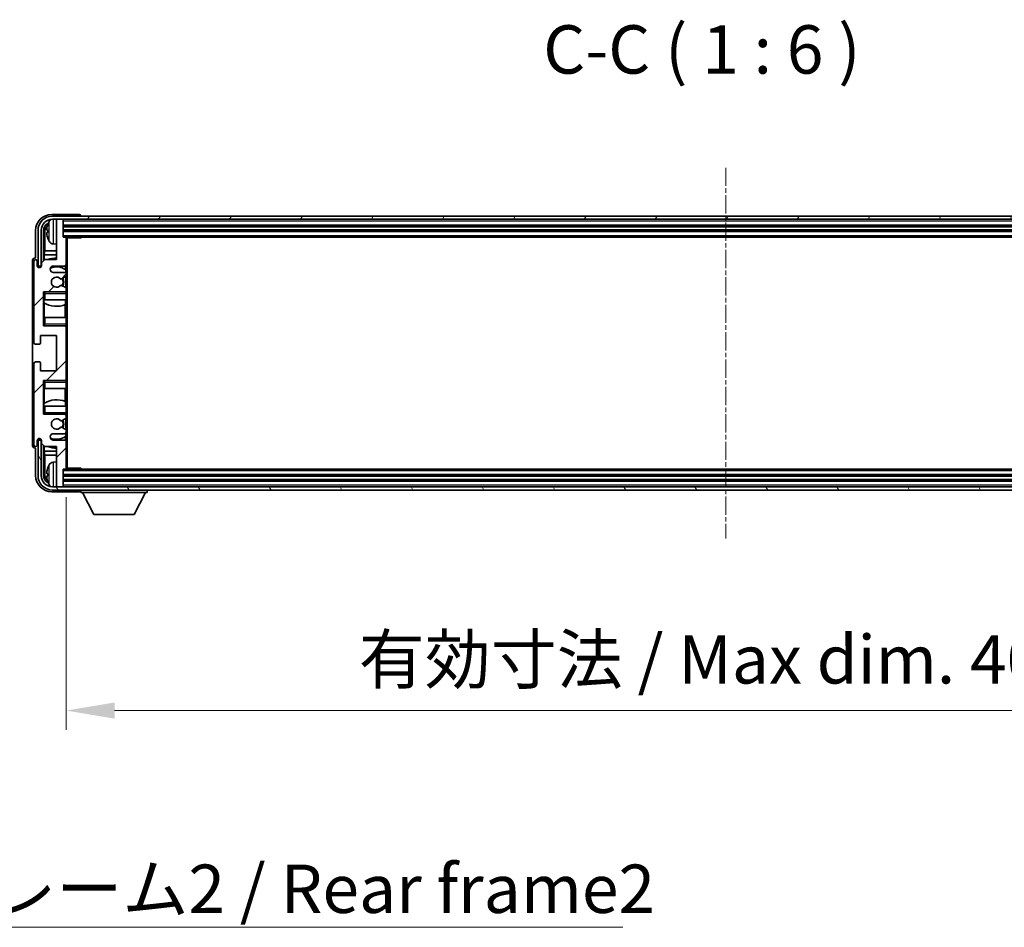
# Model space of a CAD drawing. Units: millimetres. Extents: x 30 to 12808, y 11 to 1697.
# Drawn here: x 3926 to 4231, y 1031 to 1313 of the extents above; entities that cross this region are included whole.
import ezdxf

# ---------------------------------------------------------------- set-up
doc = ezdxf.new("R2010")
doc.units = ezdxf.units.MM
doc.linetypes.add('CHAIN', pattern=[0.3543, 0.2362, -0.0295, 0.0591, -0.0295])
for name, color, linetype, lineweight in [('Centerline (ISO)', 131, 'Continuous', 18), ('Dimension (ISO)', 7, 'Continuous', 18), ('Dimension (ISO) @ 1', 7, 'Continuous', 18), ('Hatch (ISO)', 1, 'Continuous', 18), ('Symbol (ISO)', 7, 'Continuous', 18), ('Visible (ISO)', 7, 'Continuous', 35), ('Visible Narrow (ISO)', 7, 'Continuous', 25)]:
    doc.layers.add(name, color=color, linetype=linetype, lineweight=lineweight)
doc.styles.add('Note Text (TK)', font='MS PGothic.ttf')
doc.dimstyles.new('Default - Method 1b (TK)', dxfattribs={"dimscale": 5.5, "dimtxt": 2.5, "dimasz": 2.5, "dimexe": 1, "dimexo": 1.5, "dimgap": 1, "dimtad": 1, "dimtoh": 1, "dimrnd": 1e-08, "dimdsep": 46, "dimtxsty": 'Note Text (TK)', "dimcen": 0.09, "dimdle": 5, "dimclrd": 100, "dimclre": 100, "dimclrt": 7, "dimadec": 1, "dimazin": 1, "dimtfac": 1, "dimtmove": 0, "dimatfit": 3, "dimfxl": 1, "dimtolj": 1, "dimlwd": -1, "dimlwe": -1, "dimarcsym": 0})
doc.dimstyles.new('Default - Method 1b (TK)$7', dxfattribs={"dimscale": 5.5, "dimtxt": 2.5, "dimasz": 2.5, "dimexe": 1, "dimexo": 1.5, "dimgap": 1, "dimtad": 1, "dimtoh": 1, "dimrnd": 1e-08, "dimdsep": 46, "dimtxsty": 'Note Text (TK)', "dimcen": 0.09, "dimdle": 5, "dimclrd": 100, "dimclre": 100, "dimclrt": 7, "dimadec": 1, "dimazin": 1, "dimtfac": 1, "dimtmove": 0, "dimatfit": 3, "dimfxl": 1, "dimtolj": 1, "dimlwd": -1, "dimlwe": -1, "dimarcsym": 0})

# ---------------------------------------------------------------- blocks, each defined once
blk = doc.blocks.new('*D52')
at = {"layer": 'Defpoints', "color": 0}
for p in [(3940.55, 1173.88), (4349.55, 1173.88), (4349.55, 1098.68)]:
    blk.add_point(p, dxfattribs=at)
at = {"layer": 'Dimension (ISO)', "color": 100}
for p, q in [((3940.55, 1164.88), (3940.55, 1092.68)), ((4349.55, 1164.88), (4349.55, 1092.68)), ((3955.55, 1098.68), (4334.55, 1098.68))]:
    blk.add_line(p, q, dxfattribs=at)
for points in [[(3955.55, 1101.18), (3955.55, 1096.18), (3940.55, 1098.68)], [(4334.55, 1101.18), (4334.55, 1096.18), (4349.55, 1098.68)]]:
    blk.add_solid(points, dxfattribs=at)
at = {"layer": 'Dimension (ISO)', "color": 7, "insert": (4031.23, 1114.57), "char_height": 15, "attachment_point": 4, "style": 'Note Text (TK)'}
blk.add_mtext('\\A1;\\fＭＳ Ｐゴシック|b0|i0;\\H15.0000;有効寸法 / Max dim. 409', dxfattribs=at)

msp = doc.modelspace()

# ---------------------------------------------------------------- hatches: boundary and pattern name
at = {"layer": 'Hatch (ISO)'}
h = msp.add_hatch(dxfattribs=at)
h.set_pattern_fill('ANSI31', color=256, scale=152.4, angle=14.999978, style=0)
h.set_pattern_definition([(60, (2103.598, -37.083), (-16.49778, 9.525), [])])
edge = h.paths.add_edge_path()
edge.add_ellipse((4353.802, 1247.5812), major_axis=(0, 3.5), ratio=1, start_angle=270, end_angle=360)
edge.add_line((4353.802, 1251.0812), (4352.252, 1251.0812))
edge.add_line((4352.252, 1251.0812), (4350.852, 1251.0812))
edge.add_line((4350.852, 1251.0812), (3939.252, 1251.0812))
edge.add_line((3939.252, 1251.0812), (3937.852, 1251.0812))
edge.add_line((3937.852, 1251.0812), (3936.302, 1251.0812))
edge.add_ellipse((3936.302, 1247.5812), major_axis=(-3.5, 0), ratio=1, start_angle=270, end_angle=360)
edge.add_line((3932.802, 1247.5812), (3932.802, 1236.5812))
edge.add_line((3932.802, 1236.5812), (3931.802, 1236.5812))
edge.add_line((3931.802, 1236.5812), (3931.802, 1247.5812))
edge.add_ellipse((3936.302, 1247.5812), major_axis=(0, 4.5), ratio=1, start_angle=0, end_angle=90, ccw=False)
edge.add_line((3936.302, 1252.0812), (4353.802, 1252.0812))
edge.add_ellipse((4353.802, 1247.5812), major_axis=(4.5, 0), ratio=1, start_angle=0, end_angle=90, ccw=False)
edge.add_line((4358.302, 1247.5812), (4358.302, 1236.5812))
edge.add_line((4358.302, 1236.5812), (4357.302, 1236.5812))
edge.add_line((4357.302, 1236.5812), (4357.302, 1247.5812))
h = msp.add_hatch(dxfattribs=at)
h.set_pattern_fill('ANSI31', color=256, scale=152.4, style=0)
h.set_pattern_definition([(45, (2103.598, -37.083), (-13.47038, 13.47038), [])])
edge = h.paths.add_edge_path()
edge.add_line((3940.052, 1234.5812), (3936.552, 1234.5812))
edge.add_ellipse((3936.552, 1235.5812), major_axis=(0, -1), ratio=1, start_angle=180, end_angle=360, ccw=False)
edge.add_line((3936.552, 1236.5812), (3940.052, 1236.5812))
edge.add_ellipse((3940.052, 1237.0812), major_axis=(0, -0.5), ratio=1, start_angle=0, end_angle=90)
edge.add_line((3940.552, 1237.0812), (3940.552, 1245.2812))
edge.add_ellipse((3940.252, 1245.2812), major_axis=(0.3, 0), ratio=1, start_angle=0, end_angle=90)
edge.add_line((3940.252, 1245.5812), (3939.552, 1245.5812))
edge.add_line((3939.552, 1245.5812), (3939.552, 1250.7812))
edge.add_ellipse((3939.252, 1250.7812), major_axis=(0.3, 0), ratio=1, start_angle=0, end_angle=90)
edge.add_line((3939.252, 1251.0812), (3937.852, 1251.0812))
edge.add_ellipse((3937.852, 1250.7812), major_axis=(0, 0.3), ratio=1, start_angle=0, end_angle=90)
edge.add_line((3937.552, 1250.7812), (3937.552, 1238.5812))
edge.add_line((3937.552, 1238.5812), (3933.902, 1238.5812))
edge.add_line((3933.902, 1238.5812), (3932.902, 1237.5812))
edge.add_line((3932.902, 1237.5812), (3932.902, 1236.6812))
edge.add_ellipse((3932.227, 1236.7609), major_axis=(0.675, -0.0797), ratio=1, start_angle=193.465843, end_angle=360, ccw=False)
edge.add_line((3931.552, 1236.6812), (3931.552, 1238.0812))
edge.add_ellipse((3931.052, 1238.0812), major_axis=(0.5, 0), ratio=1, start_angle=0, end_angle=180)
edge.add_line((3930.552, 1238.0812), (3930.552, 1212.8312))
edge.add_ellipse((3931.052, 1212.8312), major_axis=(-0.5, 0), ratio=1, start_angle=0, end_angle=90)
edge.add_line((3931.052, 1212.3312), (3932.252, 1212.3312))
edge.add_ellipse((3932.252, 1212.6312), major_axis=(0, -0.3), ratio=1, start_angle=0, end_angle=90)
edge.add_line((3932.552, 1212.6312), (3932.552, 1215.0812))
edge.add_line((3932.552, 1215.0812), (3937.552, 1215.0812))
edge.add_line((3937.552, 1215.0812), (3937.552, 1204.0812))
edge.add_line((3937.552, 1204.0812), (3932.552, 1204.0812))
edge.add_line((3932.552, 1204.0812), (3932.552, 1206.5312))
edge.add_ellipse((3932.252, 1206.5312), major_axis=(0.3, 0), ratio=1, start_angle=0, end_angle=90)
edge.add_line((3932.252, 1206.8312), (3931.052, 1206.8312))
edge.add_ellipse((3931.052, 1206.3312), major_axis=(0, 0.5), ratio=1, start_angle=0, end_angle=90)
edge.add_line((3930.552, 1206.3312), (3930.552, 1181.0812))
edge.add_ellipse((3931.052, 1181.0812), major_axis=(-0.5, 0), ratio=1, start_angle=0, end_angle=180)
edge.add_line((3931.552, 1181.0812), (3931.552, 1182.4812))
edge.add_ellipse((3932.227, 1182.4015), major_axis=(-0.675, 0.0797), ratio=1, start_angle=193.465843, end_angle=360, ccw=False)
edge.add_line((3932.902, 1182.4812), (3932.902, 1181.5812))
edge.add_line((3932.902, 1181.5812), (3933.902, 1180.5812))
edge.add_line((3933.902, 1180.5812), (3937.552, 1180.5812))
edge.add_line((3937.552, 1180.5812), (3937.552, 1168.3812))
edge.add_ellipse((3937.852, 1168.3812), major_axis=(-0.3, 0), ratio=1, start_angle=0, end_angle=90)
edge.add_line((3937.852, 1168.0812), (3939.252, 1168.0812))
edge.add_ellipse((3939.252, 1168.3812), major_axis=(0, -0.3), ratio=1, start_angle=0, end_angle=90)
edge.add_line((3939.552, 1168.3812), (3939.552, 1173.5812))
edge.add_line((3939.552, 1173.5812), (3940.252, 1173.5812))
edge.add_ellipse((3940.252, 1173.8812), major_axis=(0, -0.3), ratio=1, start_angle=0, end_angle=90)
edge.add_line((3940.552, 1173.8812), (3940.552, 1182.0812))
edge.add_ellipse((3940.052, 1182.0812), major_axis=(0.5, 0), ratio=1, start_angle=0, end_angle=90)
edge.add_line((3940.052, 1182.5812), (3936.552, 1182.5812))
edge.add_ellipse((3936.552, 1183.5812), major_axis=(0, -1), ratio=1, start_angle=180, end_angle=360, ccw=False)
edge.add_line((3936.552, 1184.5812), (3940.052, 1184.5812))
edge.add_ellipse((3940.052, 1185.0812), major_axis=(0, -0.5), ratio=1, start_angle=0, end_angle=90)
edge.add_line((3940.552, 1185.0812), (3940.552, 1185.5914))
edge.add_ellipse((3940.252, 1185.5914), major_axis=(0.3, 0), ratio=1, start_angle=0, end_angle=60)
edge.add_line((3940.402, 1185.8512), (3939.1288, 1186.5863))
edge.add_ellipse((3938.9788, 1186.3265), major_axis=(0.15, 0.2598), ratio=1, start_angle=0, end_angle=78.671012)
edge.add_ellipse((3937.552, 1187.5812), major_axis=(1.2015, -1.0566), ratio=1, start_angle=82.662386, end_angle=360, ccw=False)
edge.add_ellipse((3938.9787, 1188.8361), major_axis=(-0.2253, -0.1981), ratio=1, start_angle=0, end_angle=77.981127)
edge.add_line((3939.1255, 1188.5745), (3940.3989, 1189.2895))
edge.add_ellipse((3940.252, 1189.551), major_axis=(0.1469, -0.2616), ratio=1, start_angle=0, end_angle=60.685474)
edge.add_line((3940.552, 1189.551), (3940.552, 1190.0812))
edge.add_ellipse((3940.052, 1190.0812), major_axis=(0.5, 0), ratio=1, start_angle=0, end_angle=90)
edge.add_line((3940.052, 1190.5812), (3933.552, 1190.5812))
edge.add_line((3933.552, 1190.5812), (3933.552, 1201.0812))
edge.add_line((3933.552, 1201.0812), (3940.052, 1201.0812))
edge.add_ellipse((3940.052, 1201.5812), major_axis=(0, -0.5), ratio=1, start_angle=0, end_angle=90)
edge.add_line((3940.552, 1201.5812), (3940.552, 1217.5812))
edge.add_ellipse((3940.052, 1217.5812), major_axis=(0.5, 0), ratio=1, start_angle=0, end_angle=90)
edge.add_line((3940.052, 1218.0812), (3933.552, 1218.0812))
edge.add_line((3933.552, 1218.0812), (3933.552, 1228.5812))
edge.add_line((3933.552, 1228.5812), (3940.052, 1228.5812))
edge.add_ellipse((3940.052, 1229.0812), major_axis=(0, -0.5), ratio=1, start_angle=0, end_angle=90)
edge.add_line((3940.552, 1229.0812), (3940.552, 1229.6114))
edge.add_ellipse((3940.252, 1229.6114), major_axis=(0.3, 0), ratio=1, start_angle=0, end_angle=60.685474)
edge.add_line((3940.3989, 1229.873), (3939.1255, 1230.588))
edge.add_ellipse((3938.9787, 1230.3264), major_axis=(0.1469, 0.2616), ratio=1, start_angle=0, end_angle=77.981127)
edge.add_ellipse((3937.552, 1231.5812), major_axis=(1.2014, -1.0567), ratio=1, start_angle=82.662386, end_angle=360, ccw=False)
edge.add_ellipse((3938.9788, 1232.8359), major_axis=(-0.2253, -0.1981), ratio=1, start_angle=0, end_angle=78.671012)
edge.add_line((3939.1288, 1232.5761), (3940.402, 1233.3112))
edge.add_ellipse((3940.252, 1233.571), major_axis=(0.15, -0.2598), ratio=1, start_angle=0, end_angle=60)
edge.add_line((3940.552, 1233.571), (3940.552, 1234.0812))
edge.add_ellipse((3940.052, 1234.0812), major_axis=(0.5, 0), ratio=1, start_angle=0, end_angle=90)
h = msp.add_hatch(dxfattribs=at)
h.set_pattern_fill('ANSI31', color=256, scale=152.4, angle=75.000175, style=0)
h.set_pattern_definition([(120.0002, (2103.598, -37.083), (-16.49775, -9.52505), [])])
edge = h.paths.add_edge_path()
edge.add_ellipse((3936.302, 1171.5812), major_axis=(0, -3.5), ratio=1, start_angle=270, end_angle=360)
edge.add_line((3936.302, 1168.0812), (3937.852, 1168.0812))
edge.add_line((3937.852, 1168.0812), (3939.252, 1168.0812))
edge.add_line((3939.252, 1168.0812), (4350.852, 1168.0812))
edge.add_line((4350.852, 1168.0812), (4352.252, 1168.0812))
edge.add_line((4352.252, 1168.0812), (4353.802, 1168.0812))
edge.add_ellipse((4353.802, 1171.5812), major_axis=(3.5, 0), ratio=1, start_angle=270, end_angle=360)
edge.add_line((4357.302, 1171.5812), (4357.302, 1182.5812))
edge.add_line((4357.302, 1182.5812), (4358.302, 1182.5812))
edge.add_line((4358.302, 1182.5812), (4358.302, 1171.5812))
edge.add_ellipse((4353.802, 1171.5812), major_axis=(0, -4.5), ratio=1, start_angle=0, end_angle=90, ccw=False)
edge.add_line((4353.802, 1167.0812), (3936.302, 1167.0812))
edge.add_ellipse((3936.302, 1171.5812), major_axis=(-4.5, 0), ratio=1, start_angle=0, end_angle=90, ccw=False)
edge.add_line((3931.802, 1171.5812), (3931.802, 1182.5812))
edge.add_line((3931.802, 1182.5812), (3932.802, 1182.5812))
edge.add_line((3932.802, 1182.5812), (3932.802, 1171.5812))

# ---------------------------------------------------------------- linework, layer by layer
at = {"layer": 'Centerline (ISO)', "linetype": 'CHAIN', "ltscale": 23.990969}
msp.add_line((4145.052, 1267.0812), (4145.052, 1152.0812), dxfattribs=at)
at = {"layer": 'Visible (ISO)'}
for p, q in [((3944.5523, 1252.5812), (3936.0489, 1252.5812)), ((4353.802, 1252.0812), (3936.302, 1252.0812)), ((3945.052, 1252.0812), (3945.052, 1252.0815)), ((3936.302, 1251.0812), (4353.802, 1251.0812)), ((3937.552, 1250.7812), (3937.552, 1251.0812)), ((3937.552, 1250.7812), (3937.552, 1238.5812)), ((3939.252, 1251.0812), (3937.852, 1251.0812)), ((3939.552, 1250.7812), (3939.552, 1251.0812)), ((3939.552, 1245.5812), (3939.552, 1250.7812)), ((3939.552, 1249.0812), (4350.552, 1249.0812)), ((3931.052, 1247.5843), (3931.052, 1239.0812)), ((3931.802, 1247.5812), (3931.802, 1236.5812)), ((3932.802, 1236.5812), (3932.802, 1247.5812)), ((3933.5535, 1238.2327), (3933.5535, 1247.5812)), ((3933.9027, 1247.232), (3933.9027, 1241.3025)), ((3934.838, 1247.6135), (3934.838, 1247.0489)), ((3939.552, 1247.5812), (4350.552, 1247.5812)), ((3940.252, 1245.5812), (3939.552, 1245.5812)), ((3940.252, 1245.5812), (4349.852, 1245.5812)), ((3945.1225, 1245.3312), (3945.1225, 1245.5812)), ((3945.3725, 1245.5812), (3945.1225, 1245.3312)), ((3936.4931, 1243.4239), (3937.552, 1243.3312)), ((3940.5478, 1245.3312), (3945.1225, 1245.3312)), ((3940.552, 1245.3312), (3940.552, 1245.2812)), ((3940.552, 1237.0812), (3940.552, 1245.2812)), ((3940.802, 1173.8312), (3940.802, 1245.3312)), ((3933.7281, 1240.0215), (3933.9027, 1241.3025)), ((3937.552, 1240.0215), (3933.7281, 1240.0215)), ((3933.7281, 1240.0215), (3933.7281, 1238.4073)), ((3937.552, 1241.3025), (3933.9027, 1241.3025)), ((3930.052, 1238.0818), (3930.052, 1181.0806)), ((3930.552, 1238.0812), (3930.552, 1212.8312)), ((3931.052, 1239.0812), (3931.0514, 1239.0812)), ((3931.552, 1236.6812), (3931.552, 1238.0812)), ((3931.802, 1236.5812), (3932.802, 1236.5812)), ((3933.902, 1238.5812), (3932.902, 1237.5812)), ((3932.902, 1237.5812), (3932.902, 1236.6812)), ((3937.552, 1238.5812), (3933.902, 1238.5812)), ((3936.552, 1236.5812), (3940.052, 1236.5812)), ((3940.3075, 1235.4503), (3940.3075, 1236.6515)), ((3940.552, 1237.0812), (3940.552, 1234.0812)), ((3940.052, 1234.5812), (3936.552, 1234.5812)), ((3939.1288, 1232.5761), (3940.402, 1233.3112)), ((3940.3774, 1234.4608), (3940.3774, 1235.3995)), ((3940.3774, 1229.885), (3940.3774, 1233.297)), ((3940.552, 1233.571), (3940.552, 1234.0812)), ((3940.552, 1233.571), (3940.552, 1229.6114)), ((3940.3989, 1229.873), (3939.1255, 1230.588)), ((3933.552, 1218.0812), (3933.552, 1228.5812)), ((3933.552, 1228.5812), (3940.052, 1228.5812)), ((3934.052, 1228.0812), (3933.552, 1228.5812)), ((3940.552, 1228.5812), (3940.052, 1228.5812)), ((3940.3774, 1228.5812), (3940.3774, 1228.7016)), ((3940.552, 1229.0812), (3940.552, 1229.6114)), ((3940.552, 1229.0812), (3940.552, 1228.5812)), ((3940.552, 1228.5812), (3940.552, 1228.0812)), ((3940.552, 1226.0812), (3940.552, 1228.0812)), ((3934.052, 1226.0812), (3933.552, 1226.0812)), ((3933.5541, 1220.5812), (3933.5541, 1226.0812)), ((3933.624, 1226.0812), (3933.624, 1225.1921)), ((3933.7287, 1225.1289), (3933.7287, 1220.5812)), ((3934.052, 1226.0812), (3940.552, 1226.0812)), ((3940.2028, 1220.5812), (3940.2028, 1224.5653)), ((3940.3075, 1224.6058), (3940.3075, 1226.0812)), ((3940.552, 1226.0812), (3940.552, 1220.5812)), ((3933.552, 1220.5812), (3934.052, 1220.5812)), ((3934.052, 1218.5812), (3933.552, 1218.0812)), ((3940.052, 1218.0812), (3933.552, 1218.0812)), ((3940.552, 1220.5812), (3934.052, 1220.5812)), ((3940.052, 1218.0812), (3940.552, 1218.0812)), ((3940.3774, 1217.9608), (3940.3774, 1218.0812)), ((3940.552, 1218.5812), (3940.552, 1220.5812)), ((3940.552, 1218.5812), (3940.552, 1218.0812)), ((3940.552, 1218.0812), (3940.552, 1217.5812)), ((3932.552, 1212.6312), (3932.552, 1215.0812)), ((3932.552, 1215.0812), (3937.552, 1215.0812)), ((3937.552, 1215.0812), (3937.552, 1204.0812)), ((3940.552, 1201.5812), (3940.552, 1217.5812)), ((3931.052, 1212.3312), (3932.252, 1212.3312)), ((3930.552, 1206.3312), (3930.552, 1181.0812)), ((3932.252, 1206.8312), (3931.052, 1206.8312)), ((3932.552, 1204.0812), (3932.552, 1206.5312)), ((3937.552, 1204.0812), (3932.552, 1204.0812)), ((3933.552, 1190.5812), (3933.552, 1201.0812)), ((3933.552, 1201.0812), (3940.052, 1201.0812)), ((3934.052, 1200.5812), (3933.552, 1201.0812)), ((3940.552, 1201.0812), (3940.052, 1201.0812)), ((3940.3774, 1201.0812), (3940.3774, 1201.2016)), ((3940.552, 1201.5812), (3940.552, 1201.0812)), ((3940.552, 1201.0812), (3940.552, 1200.5812)), ((3940.552, 1198.5812), (3940.552, 1200.5812)), ((3934.052, 1198.5812), (3933.552, 1198.5812)), ((3933.5541, 1193.0812), (3933.5541, 1198.5812)), ((3933.7287, 1198.5812), (3933.7287, 1194.0336)), ((3934.052, 1198.5812), (3940.552, 1198.5812)), ((3940.2028, 1194.5972), (3940.2028, 1198.5812)), ((3940.552, 1198.5812), (3940.552, 1193.0812)), ((3933.624, 1193.9703), (3933.624, 1193.0812)), ((3940.3075, 1193.0812), (3940.3075, 1194.5567)), ((3933.552, 1193.0812), (3934.052, 1193.0812)), ((3934.052, 1191.0812), (3933.552, 1190.5812)), ((3940.052, 1190.5812), (3933.552, 1190.5812)), ((3940.552, 1193.0812), (3934.052, 1193.0812)), ((3940.052, 1190.5812), (3940.552, 1190.5812)), ((3940.3774, 1190.4608), (3940.3774, 1190.5812)), ((3940.552, 1191.0812), (3940.552, 1193.0812)), ((3940.552, 1191.0812), (3940.552, 1190.5812)), ((3940.552, 1190.5812), (3940.552, 1190.0812)), ((3939.1255, 1188.5745), (3940.3989, 1189.2895)), ((3940.3774, 1185.8654), (3940.3774, 1189.2774)), ((3940.552, 1189.551), (3940.552, 1190.0812)), ((3940.552, 1189.551), (3940.552, 1185.5914)), ((3936.552, 1184.5812), (3940.052, 1184.5812)), ((3940.402, 1185.8512), (3939.1288, 1186.5863)), ((3940.3774, 1183.7629), (3940.3774, 1184.7016)), ((3940.552, 1185.0812), (3940.552, 1185.5914)), ((3940.552, 1185.0812), (3940.552, 1182.0812)), ((3931.552, 1181.0812), (3931.552, 1182.4812)), ((3932.802, 1182.5812), (3931.802, 1182.5812)), ((3931.802, 1182.5812), (3931.802, 1171.5812)), ((3932.802, 1171.5812), (3932.802, 1182.5812)), ((3932.902, 1182.4812), (3932.902, 1181.5812)), ((3932.902, 1181.5812), (3933.902, 1180.5812)), ((3940.052, 1182.5812), (3936.552, 1182.5812)), ((3940.3075, 1182.511), (3940.3075, 1183.7122)), ((3940.552, 1173.8812), (3940.552, 1182.0812)), ((3931.0514, 1180.0812), (3931.052, 1180.0812)), ((3931.052, 1180.0812), (3931.052, 1171.5782)), ((3933.5535, 1171.5812), (3933.5535, 1180.9297)), ((3933.7281, 1180.7551), (3933.7281, 1179.141)), ((3933.7281, 1179.141), (3937.552, 1179.141)), ((3933.7281, 1179.141), (3933.9027, 1177.86)), ((3933.902, 1180.5812), (3937.552, 1180.5812)), ((3937.552, 1180.5812), (3937.552, 1168.3812)), ((3933.9027, 1177.86), (3937.552, 1177.86)), ((3933.9027, 1177.86), (3933.9027, 1171.9304)), ((3936.4931, 1175.7386), (3937.552, 1175.8312)), ((3934.838, 1172.1135), (3934.838, 1171.5489)), ((3939.552, 1168.3812), (3939.552, 1173.5812)), ((3939.552, 1173.5812), (3940.252, 1173.5812)), ((4349.852, 1173.5812), (3940.252, 1173.5812)), ((3940.5478, 1173.8312), (3945.1225, 1173.8312)), ((3940.552, 1173.8812), (3940.552, 1173.8312)), ((3945.1225, 1173.5812), (3945.1225, 1173.8312)), ((3945.3725, 1173.5812), (3945.1225, 1173.8312)), ((4350.552, 1171.5812), (3939.552, 1171.5812)), ((4350.552, 1170.0812), (3939.552, 1170.0812)), ((3936.0489, 1166.5812), (3944.5523, 1166.5812)), ((4353.802, 1168.0812), (3936.302, 1168.0812)), ((3936.302, 1167.0812), (4353.802, 1167.0812)), ((3937.552, 1168.0812), (3937.552, 1168.3812)), ((3937.852, 1168.0812), (3939.252, 1168.0812)), ((3939.552, 1168.0812), (3939.552, 1168.3812)), ((3945.052, 1167.0812), (3945.052, 1166.3812)), ((3945.052, 1166.3812), (3965.652, 1166.3812)), ((3949.102, 1159.4812), (3945.552, 1166.3812)), ((3961.602, 1159.4812), (3965.152, 1166.3812)), ((3965.652, 1167.0812), (3965.652, 1166.3812)), ((3949.102, 1159.4812), (3961.602, 1159.4812))]:
    msp.add_line(p, q, dxfattribs=at)
for centre, radius, start, end in [((3936.302, 1247.5812), 4.5, 90, 180), ((3936.302, 1247.5812), 3.5, 90, 180), ((3934.9626, 1249.5159), 0.1246, 159.960393, 178.185174), ((3940.952, 1247.3312), 6.5, 151.827266, 159.960393), ((3936.6325, 1249.6447), 1.6, 118.15067, 151.827266), ((3937.852, 1250.7812), 0.3, 90, 180), ((3939.252, 1250.7812), 0.3, 0, 90), ((3940.252, 1245.2812), 0.3, 0, 90), ((3934.9626, 1245.1466), 0.1246, 181.814826, 200.039607), ((3940.952, 1247.3312), 6.5, 200.039607, 208.172734), ((3936.6325, 1245.0178), 1.6, 208.172734, 265), ((3931.052, 1238.0812), 0.5, 0, 180), ((3932.227, 1236.7609), 0.6797, 186.732921, 353.267079), ((3937.552, 1231.5812), 7.5, 90, 111.03947), ((3936.552, 1235.5812), 1, 90, 270), ((3937.552, 1231.5812), 4.75, 53.500181, 114.136249), ((3940.052, 1237.0812), 0.5, 270, 0), ((3937.552, 1231.5812), 1.6, 41.328988, 318.666601), ((3940.052, 1234.0812), 0.5, 0, 90), ((3940.252, 1233.571), 0.3, 300, 0), ((3938.9787, 1230.3264), 0.3, 60.685474, 138.666601), ((3938.9788, 1232.8359), 0.3, 221.328988, 300), ((3937.552, 1231.5812), 2, 327.944419, 32.098648), ((3937.552, 1231.5812), 2.25, 328.249176, 31.865377), ((3940.052, 1229.0812), 0.5, 270, 0), ((3940.252, 1229.6114), 0.3, 0, 60.685474), ((3937.552, 1231.5812), 7.5, 238.416764, 291.555806), ((3940.052, 1217.5812), 0.5, 0, 90), ((3931.052, 1212.8312), 0.5, 180, 270), ((3932.252, 1212.6312), 0.3, 270, 0), ((3931.052, 1206.3312), 0.5, 90, 180), ((3932.252, 1206.5312), 0.3, 0, 90), ((3940.052, 1201.5812), 0.5, 270, 0), ((3937.552, 1187.5812), 7.5, 68.444194, 121.583236), ((3940.052, 1190.0812), 0.5, 0, 90), ((3937.552, 1187.5812), 1.6, 41.333399, 318.671012), ((3938.9787, 1188.8361), 0.3, 221.333399, 299.314526), ((3937.552, 1187.5812), 2, 327.901352, 32.055581), ((3937.552, 1187.5812), 2.25, 328.134623, 31.750824), ((3940.252, 1189.551), 0.3, 299.314526, 0), ((3936.552, 1183.5812), 1, 90, 270), ((3938.9788, 1186.3265), 0.3, 60, 138.671012), ((3940.052, 1185.0812), 0.5, 270, 0), ((3940.252, 1185.5914), 0.3, 0, 60), ((3932.227, 1182.4015), 0.6797, 6.732921, 173.267079), ((3937.552, 1187.5812), 4.75, 245.863751, 306.499819), ((3940.052, 1182.0812), 0.5, 0, 90), ((3931.052, 1181.0812), 0.5, 180, 0), ((3937.552, 1187.5812), 7.5, 248.96053, 270), ((3936.6325, 1174.1447), 1.6, 95, 151.827266), ((3934.9626, 1174.0159), 0.1246, 159.960393, 178.185174), ((3940.952, 1171.8312), 6.5, 151.827266, 159.960393), ((3940.252, 1173.8812), 0.3, 270, 0), ((3936.302, 1171.5812), 4.5, 180, 270), ((3936.302, 1171.5812), 3.5, 180, 270), ((3934.9626, 1169.6466), 0.1246, 181.814826, 200.039607), ((3940.952, 1171.8312), 6.5, 200.039607, 208.172734), ((3936.6325, 1169.5178), 1.6, 208.172734, 241.84933), ((3937.852, 1168.3812), 0.3, 180, 270), ((3939.252, 1168.3812), 0.3, 270, 0)]:
    msp.add_arc(centre, radius, start, end, dxfattribs=at)
for centre, major_axis, ratio, start_param, end_param in [((3936.055, 1247.5782), (-3.5398, 3.5398), 0.99878277, 5.49839613, 7.06797448), ((3944.5517, 1252.0809), (0.354, 0.354), 0.99878277, 5.49839613, 7.06797448), ((3936.055, 1247.5782), (-1.7699, 1.7699), 0.99878277, 5.955351, 7.06797448), ((3936.4042, 1247.229), (-1.7699, 1.7699), 0.99878277, 6.25050164, 7.06797448), ((3940.9398, 1247.3241), (-3.2829, 5.6083), 0.99488747, 0.69485901, 0.93384331), ((3940.9398, 1247.1916), (-6.4737, 0.5671), 0.05101764, 0.10959827, 0.34858257), ((3940.9398, 1247.4708), (-6.4737, -0.5671), 0.05101764, 5.93460274, 6.17358703), ((3940.9398, 1247.3384), (3.2829, 5.6083), 0.99488747, 2.20774935, 2.44673364), ((3931.0526, 1238.0806), (-0.708, 0.708), 0.99878277, 5.49839613, 7.06797448), ((3931.0526, 1181.0818), (-0.708, -0.708), 0.99878277, 5.49839613, 7.06797448), ((3940.9398, 1171.8241), (-3.2829, 5.6083), 0.99488747, 0.69485901, 0.93384331), ((3940.9398, 1171.6916), (-6.4737, 0.5671), 0.05101764, 0.10959827, 0.34858257), ((3936.055, 1171.5843), (-3.5398, -3.5398), 0.99878277, 5.49839613, 7.06797448), ((3936.055, 1171.5843), (-1.7699, -1.7699), 0.99878277, 5.49839613, 6.61101961), ((3936.4042, 1171.9335), (-1.7699, -1.7699), 0.99878277, 5.49839613, 6.31586897), ((3940.9398, 1171.9708), (-6.4737, -0.5671), 0.05101764, 5.93460274, 6.17358703), ((3940.9398, 1171.8384), (3.2829, 5.6083), 0.99488747, 2.20774935, 2.44673364), ((3944.5517, 1167.0815), (0.354, -0.354), 0.99878277, 5.49839613, 7.06797448)]:
    msp.add_ellipse(centre, major_axis=major_axis, ratio=ratio, start_param=start_param, end_param=end_param, dxfattribs=at)
for points, knots in [([(3934.5017, 1247.7192), (3934.4974, 1247.7217), (3934.4937, 1247.7325), (3934.4891, 1247.7708), (3934.4881, 1247.7982), (3934.4888, 1247.8601), (3934.4904, 1247.8986), (3934.4956, 1247.9707), (3934.4985, 1248.0027), (3934.5017, 1248.0339)], [0, 0, 0, 0, 0.0124997785, 0.0124997785, 0.0249995571, 0.0249995571, 0.0375236714, 0.0375236714, 0.0466766062, 0.0466766062, 0.0466766062, 0.0466766062]), ([(3934.5017, 1246.6285), (3934.4974, 1246.6699), (3934.4937, 1246.7137), (3934.4891, 1246.7934), (3934.4881, 1246.8293), (3934.4888, 1246.8852), (3934.4904, 1246.9089), (3934.4956, 1246.9349), (3934.4985, 1246.9414), (3934.5017, 1246.9433)], [0, 0, 0, 0, 0.0125039067, 0.0125039067, 0.0250078135, 0.0250078135, 0.0375277995, 0.0375277995, 0.0466766392, 0.0466766392, 0.0466766392, 0.0466766392]), ([(3934.5017, 1172.2192), (3934.4974, 1172.2217), (3934.4937, 1172.2325), (3934.4891, 1172.2708), (3934.4881, 1172.2982), (3934.4888, 1172.3601), (3934.4904, 1172.3986), (3934.4956, 1172.4707), (3934.4985, 1172.5027), (3934.5017, 1172.5339)], [0, 0, 0, 0, 0.0124997785, 0.0124997785, 0.0249995571, 0.0249995571, 0.0375236714, 0.0375236714, 0.0466766062, 0.0466766062, 0.0466766062, 0.0466766062]), ([(3934.5017, 1171.1285), (3934.4974, 1171.1699), (3934.4937, 1171.2137), (3934.4891, 1171.2934), (3934.4881, 1171.3293), (3934.4888, 1171.3852), (3934.4904, 1171.4089), (3934.4956, 1171.4349), (3934.4985, 1171.4414), (3934.5017, 1171.4433)], [0, 0, 0, 0, 0.0125039067, 0.0125039067, 0.0250078135, 0.0250078135, 0.0375277995, 0.0375277995, 0.0466766392, 0.0466766392, 0.0466766392, 0.0466766392])]:
    msp.add_open_spline(points, degree=3, knots=knots, dxfattribs=at)
at = {"layer": 'Visible Narrow (ISO)'}
for p, q in [((3934.8455, 1249.5586), (3934.8455, 1249.5408)), ((3935.2221, 1244.2624), (3935.2221, 1250.4001)), ((3936.4931, 1251.0812), (3936.4931, 1243.4239)), ((3939.552, 1250.5812), (4350.552, 1250.5812)), ((3939.552, 1249.3812), (4350.552, 1249.3812)), ((3939.552, 1248.7812), (4350.552, 1248.7812)), ((3933.9027, 1247.232), (3933.5535, 1247.5812)), ((3934.8455, 1247.6118), (3934.8455, 1247.0506)), ((3939.552, 1247.8812), (4350.552, 1247.8812)), ((3939.552, 1247.2812), (4350.552, 1247.2812)), ((3939.552, 1246.0812), (4350.552, 1246.0812)), ((3934.8455, 1245.1216), (3934.8455, 1245.1039)), ((3934.052, 1228.0812), (3940.552, 1228.0812)), ((3934.052, 1226.0812), (3934.052, 1228.0812)), ((3934.052, 1218.5812), (3934.052, 1220.5812)), ((3940.552, 1218.5812), (3934.052, 1218.5812)), ((3934.052, 1200.5812), (3940.552, 1200.5812)), ((3934.052, 1198.5812), (3934.052, 1200.5812)), ((3934.052, 1191.0812), (3934.052, 1193.0812)), ((3940.552, 1191.0812), (3934.052, 1191.0812)), ((3936.4931, 1175.7386), (3936.4931, 1168.0812)), ((3934.8455, 1174.0586), (3934.8455, 1174.0408)), ((3934.8455, 1172.1118), (3934.8455, 1171.5506)), ((3935.2221, 1168.7624), (3935.2221, 1174.9001)), ((4350.552, 1173.0812), (3939.552, 1173.0812)), ((3933.5535, 1171.5812), (3933.9027, 1171.9304)), ((3934.8455, 1169.6216), (3934.8455, 1169.6039)), ((4350.552, 1171.8812), (3939.552, 1171.8812)), ((4350.552, 1171.2812), (3939.552, 1171.2812)), ((4350.552, 1170.3812), (3939.552, 1170.3812)), ((4350.552, 1169.7812), (3939.552, 1169.7812)), ((4350.552, 1168.5812), (3939.552, 1168.5812))]:
    msp.add_line(p, q, dxfattribs=at)

# ---------------------------------------------------------------- texts
at = {"layer": 'Symbol (ISO)', "color": 7, "insert": (4088.4135, 1291.5812), "char_height": 15, "attachment_point": 7, "style": 'Note Text (TK)'}
msp.add_mtext('C-C ( 1 : 6 )', dxfattribs=at)
at = {"layer": 'Symbol (ISO)', "color": 7, "insert": (3855.6461, 1050.9034), "char_height": 15, "width": 268.684216, "attachment_point": 1, "line_spacing_factor": 1.5, "style": 'Note Text (TK)'}
msp.add_mtext('{\\fＭＳ Ｐゴシック|b0|i0;リアフレーム2 / Rear frame2}', dxfattribs=at)

# ---------------------------------------------------------------- dimensions: what is measured, and where the dimension line sits
at = {"layer": 'Dimension (ISO) @ 1', "color": 100}
dim = msp.add_linear_dim(base=(4349.552, 1098.6816), p1=(3940.552, 1173.8812), p2=(4349.552, 1173.8812), text='\\fＭＳ Ｐゴシック|b0|i0;\\H15.0000;有効寸法 / Max dim. <>', dimstyle='Default - Method 1b (TK)', override={"dimscale": 1, "dimtxt": 15, "dimasz": 15, "dimexe": 6, "dimexo": 9, "dimgap": 6, "dimtoh": 0, "dimdec": 2, "dimcen": 0.54, "dimtol": 0, "dimlim": 0, "dimtp": 0, "dimtm": 0, "dimtdec": 2, "dimtix": 0, "dimtofl": 0, "dimtmove": 0, "dimatfit": 1}, dxfattribs=at)
dim.commit()
dim.dimension.update_dxf_attribs({"geometry": '*D52', "text_midpoint": (4145.052, 1098.6816), "dimtype": 128})

# ---------------------------------------------------------------- leaders
at = {"layer": 'Symbol (ISO)', "color": 100, "annotation_type": 0, "has_hookline": 1, "hookline_direction": 0, "text_width": 257.4716}
msp.add_leader([(3760.6398, 1169.4785), (3841.8961, 1031.4417), (3855.6461, 1031.4417)], dimstyle='Default - Method 1b (TK)$7', override={"dimgap": 0, "dimtad": 1}, dxfattribs=at)

doc.saveas('drawing.dxf')
